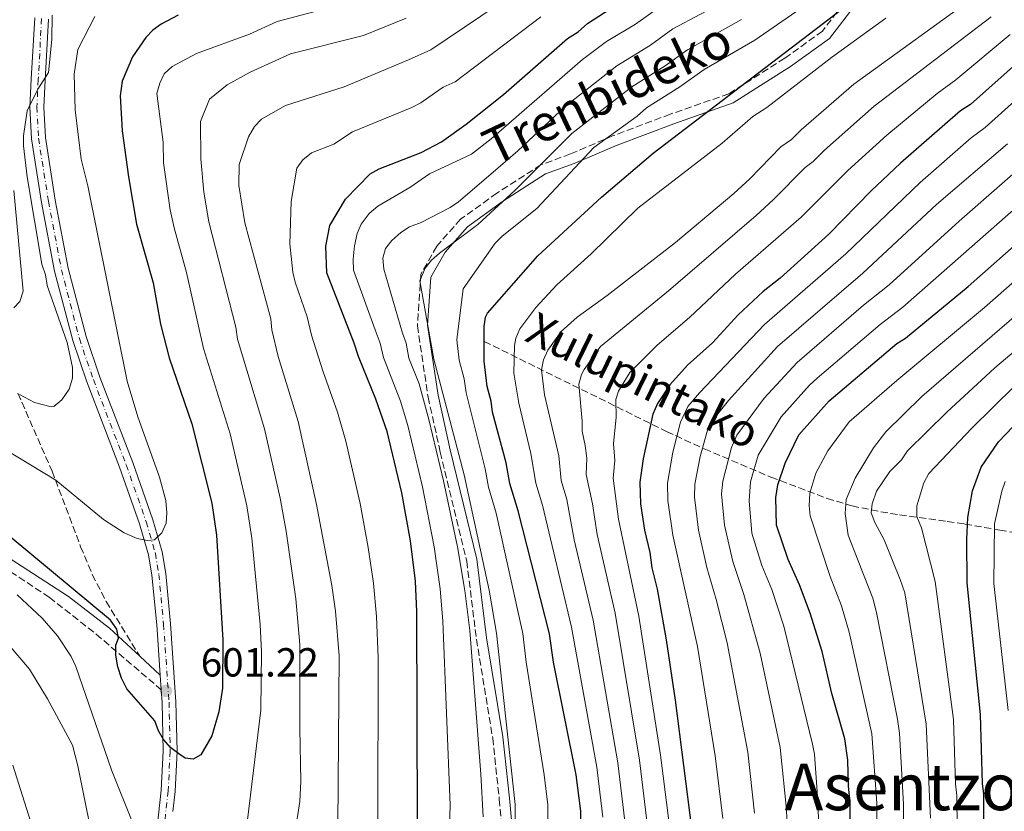
# Model space of a CAD drawing. Units: metres. Extents: x 596429 to 599847, y 4784639 to 4787001.
# Drawn here: x 597244 to 597487, y 4786224 to 4786419 of the extents above; entities that cross this region are included whole.
import ezdxf
from ezdxf.enums import TextEntityAlignment as Align

# ---------------------------------------------------------------- set-up
doc = ezdxf.new("R2010")
doc.units = ezdxf.units.M
doc.header["$MEASUREMENT"] = 0
doc.linetypes.add('DGN Style 3', pattern=[2.435890702152634, 1.739921930109024, -0.6959687720436097])
doc.linetypes.add('DGN Style 4', pattern=[2.7856150101045474, 1.391937544087219, -0.6959687720436097, 0.001739921930109024, -0.6959687720436097])
for name, color, linetype, lineweight in [('Barranco lineal', 142, 'DGN Style 3', 13), ('Camino', 7, 'DGN Style 3', 0), ('Carretera', 9, 'Continuous', 0), ('Cota de punto acotado terreno', 7, 'Continuous', 0), ('Curva de nivel directora', 30, 'Continuous', 30), ('Curva de nivel intermedia', 30, 'Continuous', 0), ('Eje de carretera', 7, 'DGN Style 4', 0), ('Línea de asfalto', 7, 'Continuous', 13), ('Margen derecho', 7, 'Continuous', 0), ('Punto acotado terreno (símbolo)', 7, 'Continuous', 0), ('Senda', 7, 'DGN Style 3', 0), ('Texto de arroyo-regatas y barrancos', 142, 'Continuous', 0), ('Texto de Área (paraje) menor', 7, 'Continuous', 0)]:
    doc.layers.add(name, color=color, linetype=linetype, lineweight=lineweight)
doc.styles.add('Style-Arial', font='arial.ttf')

# ---------------------------------------------------------------- blocks, each defined once
blk = doc.blocks.new('5PATER')
at = {"layer": 'Punto acotado terreno (símbolo)', "linetype": 'Continuous', "lineweight": 0}
h = blk.add_hatch(color=51, dxfattribs=at)
edge = h.paths.add_edge_path()
edge.add_ellipse((0, 0), major_axis=(-0.1095731443231308, -0.1110710700762829), ratio=0.9994222409660317, start_angle=0, end_angle=360)

msp = doc.modelspace()

# ---------------------------------------------------------------- linework, layer by layer
at = {"layer": 'Barranco lineal', "color": 142, "linetype": 'DGN Style 3', "lineweight": 13}
msp.add_polyline3d([(597359.0599999996, 4786339.9, 550), (597404.0999999996, 4786317.680000001, 522.4799999999959), (597413.4000000004, 4786313.369999999, 515.3099999999977), (597429.8499999996, 4786306.430000001, 501.5399999999936), (597443.7100000001, 4786301.140000001, 491.8300000000018), (597449.8700000001, 4786299.300000001, 487.929999999993), (597456.9900000002, 4786297.83, 483.7700000000041), (597461.5899999999, 4786297.130000001, 481.820000000007), (597473.4000000004, 4786295.49, 477.5800000000018), (597477.7300000006, 4786294.82, 475.3999999999942), (597486.3300000001, 4786293.350000001, 469.4100000000035), (597504.0599999996, 4786290.189999999, 455.5099999999948)], dxfattribs=at)
at = {"layer": 'Camino', "color": 7, "linetype": 'DGN Style 3', "lineweight": 0}
for points in [[(597450.6200000005, 4786427.090000001, 552.1399999999994), (597442.5799999982, 4786416.520000001, 549.6199999999953), (597433.2799999998, 4786409.850000001, 549.6300000000048), (597419.4599999997, 4786401.040000002, 549.8600000000007), (597405.0100000015, 4786396.010000001, 552.8200000000071), (597390.940000001, 4786390.720000002, 554.7700000000041), (597380.390000001, 4786386.189999999, 557.4600000000065), (597373.1000000021, 4786383.550000002, 560.1100000000006), (597362.170000002, 4786376.500000002, 561.8200000000071), (597353.2499999992, 4786370.090000002, 562.3999999999943), (597347.3399999995, 4786363.420000002, 561.029999999999), (597343.449999998, 4786356.500000001, 560.2200000000013), (597342.5699999996, 4786343.790000002, 561.9499999999971), (597345.2100000015, 4786326.17, 563.8099999999978), (597348.2199999979, 4786312.58, 564.1699999999983), (597354.7499999991, 4786285.670000001, 563.5899999999965), (597357.1400000006, 4786266.41, 563.8899999999994), (597361.1599999995, 4786241.990000002, 562.3000000000029), (597362.789999999, 4786226.890000002, 562.3899999999995), (597365.6799999991, 4786195.270000001, 560.6199999999953), (597365.6799999991, 4786175.51, 560.3600000000007), (597364.1799999992, 4786159.900000001, 560.1000000000059)], [(597238.0900000005, 4786285.750000001, 597.8500000000058), (597251.6999999982, 4786276.730000002, 598.5200000000041), (597263.300000001, 4786267.630000001, 599.6000000000058), (597279.3200000006, 4786253.930000002, 601.2299999999959)]]:
    msp.add_polyline3d(points, dxfattribs=at)
at = {"layer": 'Carretera', "color": 9, "linetype": 'Continuous', "lineweight": 0}
for points in [[(597277.780000001, 4786214.640000001, 595.9600000000064), (597279.320000001, 4786229.100000001, 597.8800000000047), (597279.8399999996, 4786238.790000002, 599.0599999999977), (597279.5400000003, 4786250.75, 600.8099999999977), (597279.320000001, 4786253.930000001, 601.2299999999959), (597279.0700000008, 4786257.550000002, 601.6999999999971), (597278.2100000002, 4786269.920000001, 603.320000000007), (597277.0500000002, 4786282.17, 604.2100000000064), (597276.210000002, 4786287.230000001, 604.4900000000052), (597273.9899999979, 4786294.850000001, 604.929999999993), (597269.0599999994, 4786308.830000001, 605.8300000000017), (597260.9800000014, 4786329.92, 606.2100000000064), (597257.4800000011, 4786340.11, 606.679999999993), (597253.0199999998, 4786357.24, 608.070000000007), (597249.800000001, 4786374.230000001, 608.8399999999965), (597247.329999999, 4786389.900000001, 609.0800000000017), (597246.910000001, 4786397.78, 608.6399999999994), (597247.2500000007, 4786404.62, 608.6499999999943), (597248.1000000023, 4786419.800000001, 610.1699999999983)], [(597251.5100000009, 4786419.430000001, 610.1699999999983), (597250.6700000028, 4786404.439999999, 608.6499999999943), (597250.3399999997, 4786397.78, 608.6399999999994), (597250.7399999975, 4786390.260000001, 609.0800000000017), (597253.1800000007, 4786374.82, 608.8399999999965), (597256.3700000002, 4786357.989999999, 608.070000000007), (597260.7600000025, 4786341.100000001, 606.679999999993), (597264.2000000001, 4786331.09, 606.2100000000064), (597272.2800000003, 4786310.009999999, 605.8300000000017), (597277.2499999991, 4786295.9, 604.929999999993), (597279.5599999981, 4786287.99, 604.4900000000052), (597280.4499999998, 4786282.619999999, 604.2100000000064), (597281.620000001, 4786270.2, 603.320000000007), (597282.9600000001, 4786250.910000001, 600.8099999999977), (597283.2700000006, 4786238.74, 599.0599999999977), (597282.7399999987, 4786228.829999999, 597.8800000000047), (597282.2100000011, 4786223.829999999, 597.2200000000012)]]:
    msp.add_polyline3d(points, dxfattribs=at)
at = {"layer": 'Curva de nivel directora', "color": 30, "linetype": 'Continuous', "lineweight": 30, "flags": 128}
for points, elevation in [([(597388.0099999985, 4786375.540000001), (597400.8000000004, 4786386.350000001), (597453.249999999, 4786426.560000001), (597458.8499999981, 4786429.550000002), (597465.4399999996, 4786433.87), (597471.6800000003, 4786438.640000002), (597479.11, 4786447.880000004), (597484.85, 4786457.730000001), (597486.4999999995, 4786460.050000001), (597493.7100000002, 4786473.949999999)], 550.0000000000002), ([(597283.4899999992, 4786420.45), (597279.2800000004, 4786418.25), (597277.2499999986, 4786416.730000001), (597275.5199999985, 4786414.92), (597272.2499999985, 4786410.160000001), (597269.7099999993, 4786404.180000001), (597269.2099999986, 4786400.520000001), (597269.6899999992, 4786391.940000001), (597271.2699999994, 4786380.550000002), (597273.2499999999, 4786368.84), (597277.3400000002, 4786354.380000004), (597279.1799999997, 4786344.210000004), (597281.2899999998, 4786335.870000001), (597286.909999999, 4786319.600000001), (597291.7900000006, 4786299.940000001), (597292.9599999996, 4786292.09), (597294.5800000002, 4786266.250000002), (597294.4599999995, 4786254.34), (597293.5599999987, 4786248.470000001), (597291.8199999997, 4786242.520000001), (597289.1299999986, 4786237.82), (597287.2199999997, 4786236.78), (597285.2300000006, 4786236.99), (597283.6900000004, 4786238.090000001), (597281.7100000001, 4786239.61), (597279.9299999987, 4786241.600000001), (597278.6199999988, 4786243.730000002), (597277.709999999, 4786246.210000001), (597270.8200000002, 4786254.11), (597269.4900000002, 4786256.75), (597268.5999999985, 4786259.61), (597268.1400000004, 4786262.470000002), (597268.1400000004, 4786264.890000001), (597268.7900000006, 4786266.66), (597268.3399999992, 4786268.86), (597266.7900000003, 4786271.060000001), (597242.0499999989, 4786291.67)], 600.0000000000001), ([(597342.6299999999, 4786221.290000001), (597342.4299999987, 4786273.240000002), (597342.0699999988, 4786280.730000001), (597340.8899999986, 4786290.680000001), (597338.7000000004, 4786302.550000001), (597335.1100000007, 4786317.67), (597332.339999999, 4786325.66), (597328.0000000006, 4786336.220000002), (597326.9999999992, 4786339.520000001), (597320.1900000009, 4786356.810000002), (597319.9899999998, 4786363.439999999), (597320.9500000009, 4786368.570000002), (597324.8499999989, 4786375), (597330.9299999987, 4786381.27), (597333.1199999992, 4786382.49), (597343.5099999983, 4786386.550000001), (597348.5399999997, 4786389.190000001), (597354.6399999994, 4786393.570000002), (597363.8300000007, 4786400.850000001), (597379.5899999986, 4786414.710000002), (597382.2300000006, 4786416.370000001), (597384.5399999995, 4786418.36), (597390.1399999986, 4786422.020000001)], 575.0000000000001), ([(597501.0499999983, 4786417.880000002), (597479.0899999999, 4786398.42), (597476.6699999992, 4786396.870000001), (597461.8399999988, 4786383.930000001), (597454.579999999, 4786377.050000002), (597444.1799999987, 4786366.36), (597432.1100000008, 4786355.520000001), (597427.94, 4786352.200000001), (597421.7899999988, 4786346.45), (597415.4299999997, 4786339.600000001), (597409.2800000008, 4786334.070000002), (597404.8899999986, 4786329.210000002), (597401.8199999997, 4786324.570000002), (597400.7299999989, 4786321.920000001), (597398.3499999985, 4786310.900000001), (597397.4900000001, 4786305.170000001), (597397.66, 4786299.810000001), (597398.6300000001, 4786293.279999999), (597399.9800000001, 4786287.78), (597400.4299999994, 4786284.039999999), (597401.7699999983, 4786278.750000001), (597404.0199999991, 4786266.210000001), (597406.240000001, 4786251.369999999), (597410.3600000005, 4786219.090000002)], 525.0000000000001), ([(597382.7800000004, 4786178.830000001), (597382.9300000002, 4786223.920000002), (597381.7399999988, 4786232.869999999), (597376.2000000001, 4786260.740000002), (597375.1899999997, 4786267.680000001), (597367.4800000006, 4786298.050000002), (597365.4099999986, 4786304.859999999), (597364.4599999987, 4786309.930000002), (597361.1100000005, 4786322.480000002), (597360.7699999984, 4786325.119999999), (597359.7699999993, 4786328.750000002), (597359.0799999986, 4786335.020000001), (597359.0499999995, 4786343.610000002), (597359.3699999992, 4786345.930000002), (597359.8600000008, 4786346.91), (597372.3299999987, 4786361.000000001), (597388.0099999985, 4786375.540000001)], 550.0000000000001), ([(597449.4899999994, 4786199.27), (597449.4299999991, 4786226.140000002), (597448.9699999986, 4786230.100000001), (597448.7999999988, 4786236.560000001), (597448.079999999, 4786241.820000002), (597444.9199999984, 4786253.000000001), (597442.509999999, 4786263.340000002), (597439.5599999984, 4786272.800000001), (597436.9000000008, 4786279.840000002), (597434.089999999, 4786286.08), (597431.2399999992, 4786294.560000002), (597431.0899999995, 4786301.400000002), (597431.5199999985, 4786304.490000002), (597433.329999999, 4786309.890000002), (597436.76, 4786316.84), (597444.2199999989, 4786325.24), (597460.909999999, 4786339.4), (597463.1100000006, 4786340.730000002), (597478.5299999989, 4786353.460000002), (597502.6299999986, 4786374.79)], 500.0000000000004), ([(597487.4899999998, 4786099.640000001), (597481.9100000006, 4786104.880000004), (597474.3099999989, 4786114.200000001), (597471.2199999999, 4786119.490000002), (597469.5500000002, 4786123.45), (597467.8699999994, 4786130.380000002), (597468.35, 4786141.79), (597470.7500000005, 4786156.16), (597475.6299999999, 4786176.33), (597479.5300000003, 4786195.51), (597481.79, 4786210.060000001), (597482.4099999992, 4786219.970000002), (597482.3800000001, 4786228.230000001), (597482.0499999992, 4786230.710000002), (597481.6, 4786247.800000003), (597478.2999999986, 4786280.270000001), (597478.1899999991, 4786290.99), (597478.4599999996, 4786296.470000001), (597479.6299999986, 4786303.029999999), (597481.7599999988, 4786308.850000001), (597486.0300000003, 4786315.140000002), (597494.9199999995, 4786324.42)], 475)]:
    msp.add_lwpolyline(points, dxfattribs=dict(at, elevation=elevation))
at = {"layer": 'Curva de nivel intermedia', "color": 30, "linetype": 'Continuous', "lineweight": 0, "flags": 128}
for points, elevation in [([(597330.6300000014, 4786371.509999998), (597332.8200000018, 4786373.279999998), (597340.7400000012, 4786377.939999999), (597345.5700000013, 4786381.260000001), (597355.9100000013, 4786386.140000001), (597360.7700000006, 4786389.96), (597383.3700000005, 4786409.550000001), (597389.2699999991, 4786413.92), (597396.4300000007, 4786418.21), (597402.0800000012, 4786422.289999999), (597415.9900000007, 4786429.410000001), (597434.7800000019, 4786440.939999999), (597445.5599999999, 4786447.989999999), (597451.1700000003, 4786452.33), (597456.8299999997, 4786458.499999999), (597460.2699999998, 4786463.740000002), (597461.5599999994, 4786466.45), (597463.7099999996, 4786471.850000001), (597468.0100000001, 4786486.430000001), (597473.8100000004, 4786502.019999999), (597477.4100000013, 4786510.389999999), (597482.1900000002, 4786518.59), (597486.380000001, 4786524.779999999), (597490.5499999997, 4786530.24)], 570), ([(597450.6300000015, 4786431.489999999), (597425.8900000004, 4786414.319999998), (597413.4100000013, 4786407.079999999), (597407.400000001, 4786402.800000001), (597399.1599999998, 4786397.550000001), (597396.8600000021, 4786395.560000001), (597386.1300000009, 4786387.789999999), (597372.0899999995, 4786372.749999999), (597363.530000001, 4786365.889999999), (597361.7699999998, 4786364.140000002), (597353.8900000007, 4786352.930000001), (597352.3300000007, 4786340.27), (597352.8700000015, 4786335.260000001), (597354.1100000021, 4786330.689999999), (597354.6100000005, 4786327.189999999), (597359.310000001, 4786308.460000001), (597360.1600000004, 4786303.91), (597361.990000001, 4786297.470000001), (597368.6400000006, 4786267.789999999), (597369.4600000009, 4786260.739999999), (597373.9100000013, 4786232.939999999), (597374.7800000008, 4786225.5), (597374.5400000016, 4786176.58)], 555.0000000000001), ([(597366.5300000006, 4786425.880000002), (597345.8700000008, 4786411.86), (597340.3400000011, 4786409.470000001), (597324.5000000002, 4786402.800000001), (597309.9800000006, 4786398.13), (597304.0500000007, 4786394.800000001), (597302.3300000017, 4786392.99), (597300.8400000009, 4786390.409999999), (597298.5800000011, 4786383.55), (597298.5300000019, 4786378.41), (597299.9900000015, 4786369.199999999), (597306.3799999997, 4786345.470000001), (597306.63, 4786342.750000001), (597308.2300000006, 4786336.220000001), (597313.1299999999, 4786320.159999999), (597317.6600000006, 4786299.67), (597321.4300000013, 4786279.66), (597322.3300000001, 4786273.279999999), (597323.2500000009, 4786262.269999999), (597322.9700000014, 4786220.42)], 585), ([(597393.7700000008, 4786221.499999999), (597392.0900000001, 4786235.849999999), (597386.0000000013, 4786271.12), (597381.2699999994, 4786290.939999999), (597379.4800000013, 4786300.899999999), (597378.1, 4786305.56), (597377.5000000009, 4786311.65), (597373.9200000003, 4786326.74), (597373.2400000007, 4786332.859999999), (597373.6699999998, 4786335.33), (597374.7600000006, 4786337.76), (597378.0500000007, 4786342.399999999), (597382.0000000005, 4786345.929999999), (597389.4500000002, 4786351.28), (597406.3300000003, 4786364.359999998), (597420.66, 4786376.470000001), (597424.6100000018, 4786380.009999999), (597432.2899999997, 4786387.970000001), (597434.9299999995, 4786389.740000002), (597437.3400000011, 4786392.17), (597450.2900000018, 4786403.449999999), (597481.4900000005, 4786426.029999999)], 540.0000000000001), ([(597358.7700000001, 4786222.509999999), (597358.2500000015, 4786233.09), (597355.490000001, 4786268.509999999), (597354.2700000008, 4786278.410000001), (597352.4400000002, 4786289.23), (597349.0000000001, 4786305.499999999), (597345.3700000001, 4786320.649999999), (597343.0400000011, 4786329.399999999), (597340.4400000017, 4786335.739999998), (597339.8300000014, 4786339.489999999), (597338.8700000002, 4786341.930000001), (597334.2800000014, 4786357.720000001), (597334.0600000002, 4786360.439999999), (597334.7199999995, 4786362.869999999), (597336.2500000007, 4786364.850000001), (597338.5199999993, 4786366.84), (597340.6400000006, 4786368.17), (597343.5000000015, 4786369.28), (597350.6699999998, 4786372.98), (597352.7400000019, 4786374.380000001), (597361.3000000003, 4786381.679999999), (597367.4000000001, 4786386.980000001), (597379.1000000013, 4786397.949999998), (597391.8500000008, 4786407.949999998), (597400.0899999996, 4786413.069999999), (597405.6700000009, 4786417.100000001), (597419.2899999998, 4786424.38)], 565.0000000000001), ([(597244.3500000011, 4786326.82), (597248.0300000003, 4786324.869999999), (597252.1900000023, 4786323.74), (597252.8200000003, 4786323.82), (597254.8299999997, 4786325.509999998), (597256.5799999998, 4786328.159999999), (597257.4500000017, 4786330.810000001), (597257.4400000004, 4786333.45), (597256.0999999993, 4786339.61), (597251.1999999997, 4786353.689999999), (597250.7500000005, 4786356.329999999), (597249.860000001, 4786358.970000002), (597246.26, 4786380.55), (597245.3300000002, 4786388.17), (597245.3400000014, 4786390.670000001), (597246.2000000019, 4786396.849999999), (597248.8500000006, 4786402.199999999), (597251.5199999994, 4786406.289999999), (597252.2999999995, 4786414.490000002), (597252.370000001, 4786420.470000001)], 610), ([(597319.8300000011, 4786421.980000001), (597307.950000001, 4786418.859999998), (597301.1300000015, 4786415.749999999), (597288.04, 4786411.009999999), (597282.0000000006, 4786407.75), (597280.0200000004, 4786405.98), (597278.9800000008, 4786403.710000001), (597278.2800000012, 4786401.140000001), (597279.780000001, 4786389.100000001), (597279.9300000007, 4786383.999999999), (597281.5400000003, 4786372.430000001), (597282.4900000001, 4786367.939999999), (597285.5400000011, 4786356.91), (597289.740000001, 4786338.169999998), (597296.3100000002, 4786317.130000001), (597300.4600000009, 4786299.34), (597301.6700000003, 4786291.310000001), (597303.76, 4786270.02), (597304.1199999999, 4786263.259999999), (597303.9099999998, 4786248.899999999), (597300.6399999998, 4786221.800000001)], 595), ([(597262.9600000012, 4786420.119999999), (597258.7200000011, 4786411.960000001), (597257.8300000017, 4786405.859999998), (597258.0799999996, 4786397.05), (597259.5999999996, 4786384.890000001), (597261.2400000002, 4786378.33), (597270.8800000006, 4786330.130000001), (597273.5600000005, 4786321.329999999), (597278.9000000004, 4786306.369999998), (597280.4600000005, 4786300.650000001), (597280.6900000008, 4786297.570000002), (597280.5099999997, 4786295.069999999), (597279.4900000005, 4786292.640000001), (597277.6300000009, 4786290.949999998), (597275.8700000017, 4786290.720000001), (597273.4300000009, 4786291.220000001), (597270.1400000007, 4786292.680000001), (597265.0600000002, 4786295.970000001), (597253.35, 4786305.62), (597231.2999999999, 4786318.92)], 605), ([(597339.8100000012, 4786419.75), (597329.2700000001, 4786415.460000001), (597311.2500000001, 4786410.949999998), (597301.25, 4786406.399999999), (597295.6100000006, 4786403.220000001), (597291.2200000007, 4786399.679999999), (597289.0200000014, 4786394.220000001), (597289.1399999998, 4786385.009999999), (597289.8500000006, 4786376.73), (597291.0700000009, 4786369.460000001), (597297.7200000006, 4786343.430000001), (597298.180000001, 4786340.459999999), (597304.7900000005, 4786318.359999998), (597308.6999999998, 4786301.21), (597310.1500000004, 4786293.029999999), (597312.6000000002, 4786276.34), (597313.5800000015, 4786265.119999998), (597313.5099999999, 4786244.329999999), (597313.7699999993, 4786231.34), (597313.53, 4786226.349999999), (597310.7699999996, 4786208.199999999)], 590.0000000000001), ([(597311.1100000015, 4786363.989999999), (597311.4400000002, 4786374.430000001), (597312.8400000016, 4786382.710000001), (597314.29, 4786384.74), (597316.4300000013, 4786386.429999998), (597321.9800000013, 4786388.65), (597326.5299999998, 4786391.660000001), (597341.2400000017, 4786397.680000001), (597343.4600000014, 4786398.84), (597346.7800000006, 4786401.220000001), (597348.9599999998, 4786402.680000001), (597351.9300000004, 4786403.980000001), (597373.0300000005, 4786420.079999999)], 580.0000000000001), ([(597366.6600000003, 4786188.390000002), (597366.7499999997, 4786225.56), (597362.0900000016, 4786267.900000001), (597360.3100000002, 4786278.489999999), (597354.1600000011, 4786306.980000001), (597346.650000001, 4786335.5), (597343.2100000011, 4786354.880000001), (597344.5200000008, 4786357.980000001), (597346.0499999997, 4786359.960000002), (597348.03, 4786361.73), (597357.4700000016, 4786368.810000001), (597366.7000000007, 4786377.219999999), (597380.7199999995, 4786391.24), (597395.5099999999, 4786402.749999999), (597403.7500000009, 4786407.939999999), (597409.2699999996, 4786411.909999999), (597422.5900000012, 4786419.350000001)], 560), ([(597388.3200000015, 4786222.449999998), (597386.8399999995, 4786234.81), (597380.5900000001, 4786269.4), (597373.4800000021, 4786299.470000001), (597371.8200000013, 4786304.929999999), (597370.5899999997, 4786312.23), (597367.6399999993, 4786324.67), (597366.3699999996, 4786332.050000001), (597366.5700000009, 4786338.91), (597366.9100000006, 4786340.689999999), (597367.8700000017, 4786342.999999999), (597371.8000000012, 4786348.26), (597376.9900000013, 4786353.849999998), (597385.4600000004, 4786361.529999998), (597396.9900000016, 4786372.769999999), (597417.8300000003, 4786388.84), (597425.3899999997, 4786395.480000001), (597428.860000001, 4786397.630000001), (597444.8300000012, 4786410), (597458.2600000004, 4786419.699999999)], 545), ([(597484.2000000017, 4786420.079999999), (597455.320000001, 4786397.970000001), (597443.0900000001, 4786387.13), (597440.3099999995, 4786384.31), (597438.3, 4786382.829999999), (597430.400000001, 4786374.83), (597426.1699999997, 4786371.01), (597404.5500000011, 4786352.409999998), (597387.7600000004, 4786338.689999999), (597383.7100000002, 4786332.980000001), (597383.0500000009, 4786331.74), (597382.3899999993, 4786329.319999999), (597383.2699999999, 4786320.26), (597383.2200000007, 4786317.75), (597383.9900000019, 4786314.220000001), (597384.4000000008, 4786311.08), (597384.2800000003, 4786307.07), (597385.78, 4786299.849999999), (597386.9400000002, 4786292.24), (597391.4000000015, 4786272.850000001), (597397.3899999995, 4786236.529999998), (597399.2400000002, 4786221.539999999)], 535), ([(597488.8900000012, 4786415.650000001), (597475.4700000011, 4786404.459999999), (597470.9200000003, 4786401.130000001), (597458.4500000002, 4786390.859999998), (597448.8300000001, 4786382.09), (597437.2800000008, 4786370.609999999), (597421.0900000014, 4786356.479999999), (597409.7600000014, 4786345.810000001), (597401.7999999997, 4786338.949999998), (597395.0200000004, 4786332.209999999), (597392.2100000007, 4786327.609999999), (597391.5700000013, 4786325.570000002), (597391.6299999995, 4786321.09), (597390.9800000013, 4786314.679999999), (597391.3000000009, 4786310.499999999), (597390.8800000007, 4786306.119999998), (597392.1900000006, 4786296.009999999), (597397.2500000009, 4786272.109999999), (597402.5999999997, 4786237.750000001), (597404.6500000017, 4786221.579999999)], 530.0000000000001), ([(597417.950000001, 4786222.119999998), (597416.1200000005, 4786237.560000001), (597411.7100000003, 4786264.609999998), (597405.6200000017, 4786292.09), (597404.360000001, 4786300.640000001), (597404.3299999998, 4786304.909999999), (597405.6700000009, 4786312.539999997), (597407.5000000015, 4786319.970000001), (597409.3600000012, 4786323.81), (597412.2400000001, 4786327.210000002), (597428.2700000008, 4786344.069999999), (597448.3499999995, 4786361.550000001), (597466.6900000013, 4786379.140000001), (597479.2799999999, 4786390.190000001), (597482.7199999999, 4786392.74), (597505.36, 4786413.039999999)], 520), ([(597425.7899999998, 4786223.42), (597424.1300000013, 4786238.499999999), (597419.0400000018, 4786265.489999999), (597416.3500000006, 4786276.23), (597414.0100000004, 4786284.090000001), (597412.0099999999, 4786293.330000001), (597411.0100000007, 4786301.449999999), (597411.0599999999, 4786304.649999999), (597412.4099999999, 4786311.5), (597414.1600000003, 4786318.039999999), (597415.7500000015, 4786320.819999999), (597419.3400000012, 4786325.289999999), (597431.4900000017, 4786338.649999999), (597452.5200000004, 4786356.74), (597470.7599999993, 4786373.730000001), (597488.2300000017, 4786388.719999999)], 515.0000000000001), ([(597434.5800000008, 4786198.829999999), (597433.670000001, 4786224.330000001), (597432.0999999996, 4786239.689999999), (597427.1800000002, 4786262.970000001), (597423.2000000014, 4786277.439999999), (597420.440000001, 4786285.539999999), (597418.4000000004, 4786294.569999999), (597417.6700000016, 4786302.27), (597417.950000001, 4786305.390000001), (597420.0800000011, 4786313.729999999), (597421.4000000021, 4786316.78), (597428.1800000013, 4786325.899999999), (597436.370000001, 4786334.720000001), (597452.7300000006, 4786348.84), (597459.0100000014, 4786353.84), (597476.3600000007, 4786369.609999998), (597495.6100000001, 4786386.429999998)], 510), ([(597442.0300000006, 4786199.050000001), (597441.55, 4786225.23), (597440.570000001, 4786238.05), (597440.1399999997, 4786240.509999999), (597433.0300000019, 4786269.649999999), (597430.05, 4786278.640000001), (597427.6200000005, 4786284.609999999), (597425.1100000002, 4786292.56), (597424.4800000022, 4786300.590000001), (597424.8100000008, 4786305.28), (597426.7100000007, 4786311.810000001), (597432.4000000014, 4786321.289999999), (597439.3900000008, 4786329.119999998), (597441.2400000015, 4786330.800000002), (597456.8200000008, 4786344.119999998), (597462.410000001, 4786348.400000001), (597497.9200000013, 4786379.52)], 505.0000000000001), ([(597242.9200000007, 4786348.17), (597244.4500000017, 4786349.779999998), (597245.2200000007, 4786352.289999999), (597242.9299999997, 4786377.140000001)], 615.0000000000001), ([(597350.4300000007, 4786217.67), (597350.680000001, 4786225.380000001), (597348.8500000003, 4786270.859999998), (597348.1799999998, 4786278.810000001), (597346.7400000005, 4786289.199999998), (597343.8500000002, 4786304.029999998), (597340.2400000005, 4786319.16), (597338.4400000012, 4786325.15), (597334.2200000011, 4786335.980000001), (597333.4099999998, 4786339.500000001), (597332.1300000012, 4786342.76), (597326.8300000017, 4786357.539999999), (597326.7100000009, 4786360.189999999), (597327.0500000007, 4786363.550000001), (597327.7100000001, 4786366.539999999), (597328.6500000011, 4786368.859999999), (597330.6300000014, 4786371.509999998)], 570), ([(597507.0300000019, 4786369.800000001), (597482.5800000012, 4786348.289999999), (597460.9200000003, 4786330.249999999), (597449.1400000007, 4786320.039999999), (597443.8800000013, 4786312.890000001), (597440.940000002, 4786307.399999999), (597439.4800000002, 4786302.439999999), (597439.2900000003, 4786299.359999999), (597439.5400000006, 4786296.869999999), (597444.4400000002, 4786281.909999999), (597447.3100000002, 4786274.649999999), (597449.1299999995, 4786268.109999998), (597454.78, 4786243.01), (597456.0200000006, 4786225.909999998), (597455.7300000022, 4786201.999999999)], 495), ([(597332.7999999997, 4786220.849999998), (597332.8600000021, 4786261.779999999), (597332.490000001, 4786272.009999999), (597331.7500000012, 4786280.199999999), (597330.4300000002, 4786289.029999998), (597328.4100000019, 4786299.88), (597324.9299999995, 4786315.249999999), (597322.8799999999, 4786322.46), (597319.2099999996, 4786332.63), (597316.4500000014, 4786341.430000001), (597315.3200000004, 4786345.980000001), (597312.360000001, 4786354.560000001), (597311.8400000002, 4786357), (597311.1100000015, 4786363.989999999)], 580.0000000000001), ([(597462.400000002, 4786209.580000001), (597462.6100000021, 4786225.67), (597461.5800000017, 4786243.199999998), (597461.070000002, 4786246.67), (597455.9300000012, 4786272.970000001), (597455.0500000005, 4786276.490000002), (597452.9000000004, 4786281.939999998), (597448.9000000015, 4786292.060000001), (597448.2199999997, 4786297.41), (597448.420000001, 4786300.869999997), (597450.6100000015, 4786306.16), (597455.16, 4786313.609999998), (597458.2600000004, 4786317.63), (597467.1100000015, 4786326.329999999), (597506.0400000017, 4786359.87)], 490.0000000000001), ([(597510.4400000006, 4786354.779999998), (597485.1200000005, 4786333.359999998), (597473.2900000018, 4786322.42), (597463.5900000011, 4786312.88), (597462.0600000002, 4786310.67), (597459.2000000012, 4786307.800000001), (597455.92, 4786302.939999999), (597454.8300000015, 4786299.849999999), (597454.6300000004, 4786297.570000002), (597455.5100000009, 4786295.230000001), (597457.8500000011, 4786290.930000001), (597461.7300000016, 4786281.149999999), (597462.9500000018, 4786277.869999997), (597468.1900000012, 4786245.399999999), (597469.2800000019, 4786222.189999999)], 485), ([(597475.820000002, 4786219.829999999), (597475.7900000007, 4786227.810000001), (597475.4300000009, 4786230.59), (597474.89, 4786246.600000001), (597470.3600000015, 4786280.65), (597467.0100000009, 4786293.859999998), (597465.8900000012, 4786296.719999999), (597465.8900000012, 4786299.359999999), (597467.600000001, 4786305.019999999), (597468.8000000013, 4786307.31), (597479.4699999999, 4786318.499999999), (597490.1000000003, 4786328.959999999)], 480.0000000000001), ([(597488.4100000006, 4786248.819999999), (597484.9000000014, 4786280.159999998), (597485.0800000002, 4786294.84), (597486.8400000016, 4786302.98), (597487.72, 4786305.32)], 470), ([(597273.5200000004, 4786216.630000001), (597272.5200000012, 4786220.59), (597267.1400000011, 4786233.859999999), (597258.2600000007, 4786259.62), (597257.0600000004, 4786262.159999999), (597253.7300000022, 4786267.220000001), (597249.9700000006, 4786271.609999999), (597243.7900000003, 4786277.310000001)], 595), ([(597295.880000001, 4786093.05), (597293.570000002, 4786093.38), (597291.3900000006, 4786094.580000001), (597289.4200000013, 4786096.449999999), (597286.9300000013, 4786103.26), (597280.1100000018, 4786149.430000001), (597278.3400000016, 4786159.249999999), (597276.0000000013, 4786168.529999999), (597274.6800000004, 4786170.51), (597270.9200000007, 4786174.24), (597269.1100000002, 4786179.06), (597268.0900000011, 4786185.079999999), (597267.4400000006, 4786191.46), (597265.1000000003, 4786203.779999998), (597258.7300000001, 4786235.09), (597257.3900000012, 4786240.24), (597251.2500000012, 4786251.710000002), (597246.820000001, 4786258.96), (597239.0800000007, 4786267.960000001)], 590.0000000000001), ([(597251.8200000012, 4786206.359999999), (597242.7300000007, 4786235.319999998)], 585)]:
    msp.add_lwpolyline(points, dxfattribs=dict(at, elevation=elevation))
at = {"layer": 'Eje de carretera', "color": 7, "linetype": 'DGN Style 4', "lineweight": 0}
msp.add_polyline3d([(597249.8000000005, 4786419.620000001, 610.1699999999984), (597248.9600000001, 4786404.530000002, 608.8300000000017), (597248.6200000005, 4786397.78, 608.6399999999995), (597249.0300000017, 4786390.08, 609.0800000000019), (597251.4899999981, 4786374.52, 608.8399999999966), (597254.6900000012, 4786357.619999999, 608.0700000000071), (597259.1200000013, 4786340.600000001, 606.6799999999931), (597262.5900000002, 4786330.500000002, 606.2100000000065), (597270.6700000004, 4786309.42, 605.8300000000017), (597275.6200000015, 4786295.369999999, 604.9299999999931), (597277.879999999, 4786287.610000002, 604.4900000000052), (597278.7500000006, 4786282.4, 604.2100000000064), (597279.9100000006, 4786270.060000001, 603.3200000000071), (597281.2499999995, 4786250.830000001, 600.8099999999977), (597281.5599999981, 4786238.77, 599.2700000000041), (597281.0300000005, 4786228.960000002, 597.8800000000048), (597279.4799999993, 4786214.449999999, 595.9600000000064)], dxfattribs=at)
at = {"layer": 'Línea de asfalto', "color": 7, "linetype": 'Continuous', "lineweight": 13, "extrusion": (0.008849963725312826, -0.1281474745958766, 0.9917156361058144), "elevation": -607464.2043963143, "flags": 128}
msp.add_lwpolyline([(925617.0299784229, 4694595.226281608), (925617.029978423, 4694591.567347336)], dxfattribs=at)
at = {"layer": 'Línea de asfalto', "color": 7, "linetype": 'Continuous', "lineweight": 13}
for points in [[(597248.1000000018, 4786419.800000002, 610.1699999999984), (597247.2500000002, 4786404.62, 608.6499999999943), (597246.9100000005, 4786397.78, 608.6399999999995), (597247.3299999984, 4786389.900000001, 609.0800000000019), (597249.8000000005, 4786374.230000001, 608.8399999999966), (597253.0199999993, 4786357.240000002, 608.0700000000071), (597257.4800000007, 4786340.11, 606.6799999999931), (597260.980000001, 4786329.920000001, 606.2100000000065), (597269.0599999989, 4786308.830000003, 605.8300000000017), (597273.9899999974, 4786294.850000001, 604.9299999999931), (597276.2100000015, 4786287.230000001, 604.4900000000052), (597277.0499999997, 4786282.170000001, 604.2100000000064), (597278.2099999997, 4786269.920000002, 603.3200000000071), (597279.0700000003, 4786257.550000002, 601.6999999999971)], [(597251.5100000005, 4786419.430000001, 610.1699999999984), (597250.6700000024, 4786404.439999999, 608.6499999999943), (597250.3399999993, 4786397.78, 608.6399999999995), (597250.7399999971, 4786390.260000002, 609.0800000000019), (597253.1800000002, 4786374.820000002, 608.8399999999966), (597256.3699999999, 4786357.99, 608.0700000000071), (597260.760000002, 4786341.100000001, 606.6799999999931), (597264.1999999996, 4786331.09, 606.2100000000065), (597272.2799999998, 4786310.01, 605.8300000000017), (597277.2499999986, 4786295.900000001, 604.9299999999931), (597279.5599999975, 4786287.990000002, 604.4900000000052), (597280.4499999994, 4786282.62, 604.2100000000064), (597281.6200000006, 4786270.200000001, 603.3200000000071), (597282.9599999995, 4786250.910000001, 600.8099999999977), (597283.2700000001, 4786238.740000002, 599.0599999999977), (597282.7399999981, 4786228.83, 597.8800000000048), (597282.2100000007, 4786223.83, 597.2200000000012)], [(597279.3200000006, 4786253.930000002, 601.2299999999959), (597279.5399999997, 4786250.75, 600.8099999999977), (597279.8399999992, 4786238.790000002, 599.0599999999977), (597279.3200000006, 4786229.100000001, 597.8800000000048), (597277.7800000005, 4786214.640000002, 595.9600000000064), (597275, 4786192.7, 592.1399999999995), (597273.4399999998, 4786181.960000001, 590.7100000000064), (597269.109999998, 4786154.720000001, 587.8300000000019), (597266.77, 4786129.830000003, 585.729999999996), (597265.8099999989, 4786121.710000001, 584.8500000000059), (597264.6700000013, 4786114.520000001, 583.5500000000029), (597262.2500000005, 4786100.03, 580.1799999999931), (597259.2300000008, 4786077.100000001, 576.2400000000054), (597256.5599999975, 4786056.830000001, 573.2599999999948), (597253.8099999982, 4786037.070000002, 572.0599999999978)]]:
    msp.add_polyline3d(points, dxfattribs=at)
at = {"layer": 'Margen derecho', "color": 7, "linetype": 'Continuous', "lineweight": 0, "extrusion": (-0.06156879218738159, 0.05705781134711074, 0.9964706167232753), "elevation": 236919.2057779644, "flags": 128}
msp.add_lwpolyline([(-3916541.796770881, -2805282.943789637), (-3916541.796770881, -2805276.034281694)], dxfattribs=at)
at = {"layer": 'Margen derecho', "color": 7, "linetype": 'Continuous', "lineweight": 0}
for points in [[(597452.7600000016, 4786425.77, 549.8200000000072), (597444.3399999995, 4786414.710000002, 547.8899999999994), (597434.6799999991, 4786407.780000002, 547.9700000000013), (597420.5599999973, 4786398.779999999, 548.4100000000036), (597405.8599999987, 4786393.660000001, 551.4600000000064), (597391.8700000009, 4786388.400000002, 553.529999999999), (597381.3099999975, 4786383.869999999, 555.6699999999984), (597374.2199999974, 4786381.300000001, 558.320000000007), (597363.579999998, 4786374.440000001, 560.029999999999), (597354.9300000002, 4786368.220000001, 560.7100000000065), (597349.3899999991, 4786361.960000002, 559.5), (597345.8999999977, 4786355.760000002, 558.9900000000052), (597345.0799999974, 4786343.890000001, 560.029999999999), (597347.6700000024, 4786326.630000001, 561.4600000000064), (597350.6599999986, 4786313.15, 561.8200000000071), (597357.2100000001, 4786286.12, 561.3399999999966), (597359.6099999984, 4786266.77, 562), (597363.6400000006, 4786242.33, 560.6100000000007), (597365.2800000012, 4786227.140000001, 560.8500000000059), (597368.1800000002, 4786195.380000001, 559.0599999999977), (597368.1800000002, 4786175.390000002, 558.8000000000029), (597366.6700000014, 4786159.720000001, 558.529999999999)], [(597239.2800000019, 4786287.980000002, 597.8399999999966), (597256.4400000012, 4786276.970000002, 598.3699999999955), (597266.550000001, 4786269.140000002, 600.2599999999949), (597274.0199999987, 4786262.230000001, 601.1199999999955)]]:
    msp.add_polyline3d(points, dxfattribs=at)
at = {"layer": 'Senda', "color": 7, "linetype": 'DGN Style 3', "lineweight": 0}
msp.add_polyline3d([(597243.94, 4786327.12, 610), (597252.370000001, 4786307.900000002, 605.2500000000001), (597253.1999999981, 4786305.710000001, 605.0000000000001), (597259.4400000009, 4786289.230000001, 603.5899999999965), (597262.3199999998, 4786282.350000001, 602.9900000000054), (597265.7300000007, 4786275.720000002, 602.3899999999996), (597274.0199999987, 4786262.230000001, 601.1199999999955)], dxfattribs=at)

# ---------------------------------------------------------------- block references
at = {"layer": 'Punto acotado terreno (símbolo)', "color": 7, "linetype": 'Continuous', "lineweight": 0, "xscale": 10, "yscale": 10, "zscale": 10}
msp.add_blockref('5PATER', (597280.4800000007, 4786253.640000001, 601.2299999999964), dxfattribs=at)

# ---------------------------------------------------------------- texts
at = {"color": 7, "linetype": 'Continuous', "lineweight": 0, "style": 'Style-Arial'}
msp.add_text('Trenbideko', height=9, rotation=25.34597, dxfattribs=at).set_placement((597391.3508763142, 4786397.193395754, 561.1100000000006), align=Align.CENTER)
at = {"layer": 'Cota de punto acotado terreno', "color": 7, "linetype": 'Continuous', "lineweight": 0, "style": 'Style-Arial'}
msp.add_text('601.22', height=7.000000000000002, dxfattribs=at).set_placement((597289.0899999988, 4786257.180000001, 601.2299999999959))
at = {"layer": 'Texto de arroyo-regatas y barrancos', "color": 142, "linetype": 'Continuous', "lineweight": 0, "style": 'Style-Arial'}
msp.add_text('Xulupintako', height=8, rotation=334.0275, dxfattribs=at).set_placement((597368.7199999995, 4786340.210000001, 543.8899999999994))
at = {"layer": 'Texto de Área (paraje) menor', "color": 7, "linetype": 'Continuous', "lineweight": 0, "style": 'Style-Arial'}
msp.add_text('Asentzo', height=11.5, dxfattribs=at).set_placement((597462.243977203, 4786229.930010001, 499.320000000007), align=Align.MIDDLE_CENTER)

doc.saveas('drawing.dxf')
